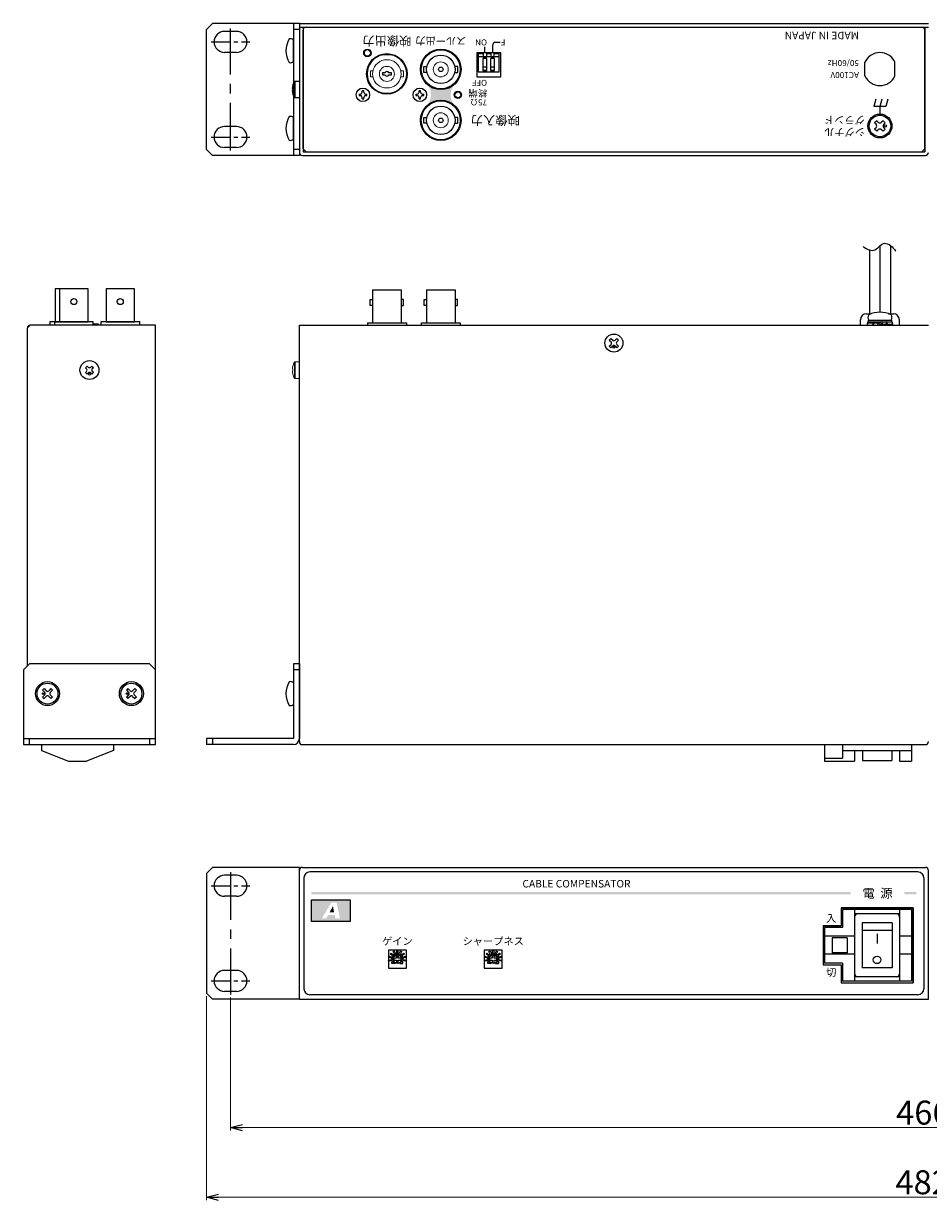
# Model space of a CAD drawing. Extents: x -300 to 341, y 117 to 510.
# Drawn here: x -300 to 2, y 117 to 510 of the extents above; entities that cross this region are included whole.
import ezdxf

# ---------------------------------------------------------------- set-up
doc = ezdxf.new("R2010")
doc.units = 0
doc.linetypes.add('CENTER', pattern=[50.8, 31.75, -6.35, 6.35, -6.35])
doc.layers.get('0').update_dxf_attribs({"linetype": 'CONTINUOUS'})
doc.layers.get('DEFPOINTS').update_dxf_attribs({"linetype": 'CONTINUOUS'})
for name, color, linetype in [('ear', 200, 'CONTINUOUS'), ('寸法', 7, 'CONTINUOUS'), ('本体', 7, 'CONTINUOUS')]:
    doc.layers.add(name, color=color, linetype=linetype)
doc.styles.add('jyo_0', font='simplex.shx', dxfattribs={"width": 0.8, "bigfont": 'bigfont.shx'})
doc.styles.add('MX_NOTE_STANDARD', font='txt.shx', dxfattribs={"height": 4.1656, "bigfont": 'extfont.shx'})
doc.styles.add('SIMPLEX', font='simplex.shx', dxfattribs={"width": 0.8, "bigfont": 'bigfont.shx'})
doc.dimstyles.new('ARTICS', dxfattribs={"dimtxt": 4.1656, "dimasz": 4, "dimexe": 1, "dimexo": 1, "dimgap": 1, "dimtad": 1, "dimtoh": 1, "dimdec": 1, "dimdsep": 46, "dimtxsty": 'MX_NOTE_STANDARD', "dimblk": 'OPEN30', "dimcen": 2.5, "dimclrt": 6, "dimadec": 0, "dimazin": 0, "dimtfac": 1, "dimtdec": 1, "dimtmove": 0, "dimatfit": 3, "dimldrblk": 'OPEN30', "dimfxl": 1, "dimtolj": 1, "dimtzin": 0, "dimlwd": 13, "dimlwe": 13, "dimarcsym": 0})

# ---------------------------------------------------------------- blocks, each defined once
blk = doc.blocks.new('_OPEN30')
at = {"color": 0, "linetype": 'ByBlock'}
for p, q in [((-1, 0.267949), (0, 0)), ((0, 0), (-1, -0.267949)), ((0, 0), (-1, 0))]:
    blk.add_line(p, q, dxfattribs=at)
blk = doc.blocks.new('*D2')
at = {"layer": 'DEFPOINTS', "color": 0, "linetype": 'Continuous'}
for p in [(-238.75, 186.26), (243.25, 186.26), (243.25, 118.17)]:
    blk.add_point(p, dxfattribs=at)
at = {"layer": '寸法', "color": 0, "linetype": 'Continuous', "lineweight": 13}
for p, q in [((-238.75, 185.26), (-238.75, 117.17)), ((243.25, 185.26), (243.25, 117.17)), ((-234.75, 118.17), (239.25, 118.17))]:
    blk.add_line(p, q, dxfattribs=at)
at = {"layer": '寸法', "color": 0, "linetype": 'Continuous', "lineweight": 13, "xscale": 4, "yscale": 4, "zscale": 4, "rotation": 180}
blk.add_blockref('_OPEN30', (-238.75, 118.17), dxfattribs=at)
at = {"layer": '寸法', "color": 0, "linetype": 'Continuous', "lineweight": 13, "xscale": 4, "yscale": 4, "zscale": 4}
blk.add_blockref('_OPEN30', (243.25, 118.17), dxfattribs=at)
at = {"layer": '寸法', "color": 6, "linetype": 'Continuous', "insert": (0.31, 123.17), "char_height": 8, "attachment_point": 5, "style": 'SIMPLEX'}
blk.add_mtext('\\A1;482', dxfattribs=at)
blk = doc.blocks.new('*D1')
at = {"layer": 'DEFPOINTS', "color": 0, "linetype": 'Continuous'}
for p in [(-230.75, 185.89), (235.25, 185.89), (235.25, 141.42)]:
    blk.add_point(p, dxfattribs=at)
at = {"layer": '寸法', "color": 0, "linetype": 'Continuous', "lineweight": 13}
for p, q in [((-230.75, 184.89), (-230.75, 140.42)), ((235.25, 184.89), (235.25, 140.42)), ((-226.75, 141.42), (231.25, 141.42))]:
    blk.add_line(p, q, dxfattribs=at)
at = {"layer": '寸法', "color": 0, "linetype": 'Continuous', "lineweight": 13, "xscale": 4, "yscale": 4, "zscale": 4, "rotation": 180}
blk.add_blockref('_OPEN30', (-230.75, 141.42), dxfattribs=at)
at = {"layer": '寸法', "color": 0, "linetype": 'Continuous', "lineweight": 13, "xscale": 4, "yscale": 4, "zscale": 4}
blk.add_blockref('_OPEN30', (235.25, 141.42), dxfattribs=at)
at = {"layer": '寸法', "color": 6, "linetype": 'Continuous', "insert": (0.55, 146.42), "char_height": 8, "attachment_point": 5, "style": 'SIMPLEX'}
blk.add_mtext('\\A1;466', dxfattribs=at)

msp = doc.modelspace()

# ---------------------------------------------------------------- hatches: boundary and pattern name
at = {"layer": '本体', "linetype": 'Continuous'}
h = msp.add_hatch(color=84, dxfattribs=at)
h.dxf.hatch_style = 1
h.paths.add_polyline_path([(-156.115, 489.479, -0.3707754), (-164.982, 489.479, -0.3388794), (-164.982, 482.792, -0.3707754), (-156.115, 482.792, -0.3388794)])
at = {"layer": '本体'}
h = msp.add_hatch(color=84, dxfattribs=at)
h.paths.add_polyline_path([(-23.752, 220.067), (-203.749, 220.067), (-203.749, 219.267), (-23.752, 219.267)])
h.paths.add_polyline_path([(-1.749, 220.067), (-5.752, 220.067), (-5.752, 219.267), (-1.749, 219.267)])
h = msp.add_hatch(color=84, dxfattribs=at)
h.dxf.hatch_style = 1
h.paths.add_polyline_path([(-190.797, 217.459), (-203.749, 217.459), (-203.749, 210.259), (-190.797, 210.259)])
h.paths.add_polyline_path([(-197.102, 216.479), (-195.317, 216.479), (-194.208, 211.218), (-195.768, 211.218), (-195.987, 212.39), (-198.178, 212.39), (-198.831, 211.218), (-200.278, 211.218)], flags=16)
h.paths.add_polyline_path([(-196.538, 215.333), (-196.153, 213.275), (-197.685, 213.275)], flags=0)
h = msp.add_hatch(color=84, dxfattribs=at)
h.dxf.hatch_style = 1
h.paths.add_polyline_path([(-196.538, 215.333), (-197.685, 213.275), (-196.153, 213.275)])

# ---------------------------------------------------------------- linework, layer by layer
at = {"layer": 'ear', "linetype": 'Continuous'}
for p, q in [((-238.749, 507.935), (-236.749, 509.935)), ((-238.749, 467.935), (-238.749, 507.935)), ((-207.749, 509.935), (-236.749, 509.935)), ((-228.749, 507.31), (-232.749, 507.31)), ((-209.749, 509.86), (-209.749, 465.935)), ((-207.749, 507.935), (-209.749, 507.935)), ((-207.749, 509.86), (-207.749, 465.935)), ((-209.749, 497.242), (-209.749, 504.478)), ((-228.749, 500.31), (-232.749, 500.31)), ((-228.749, 475.56), (-232.749, 475.56)), ((-209.749, 471.317), (-209.749, 478.553)), ((-236.749, 465.935), (-238.749, 467.935)), ((-228.749, 468.56), (-232.749, 468.56)), ((-207.749, 467.935), (-209.749, 467.935)), ((-207.749, 465.935), (-236.749, 465.935)), ((-299.849, 294.269), (-297.849, 296.269)), ((-257.849, 296.269), (-297.849, 296.269)), ((-257.849, 296.269), (-255.849, 294.269)), ((-209.749, 296.269), (-209.749, 271.269)), ((-207.749, 296.269), (-209.749, 296.269)), ((-207.749, 296.269), (-207.749, 271.269)), ((-299.849, 294.269), (-299.849, 269.269)), ((-255.849, 269.269), (-255.849, 294.269)), ((-207.749, 294.269), (-209.749, 294.269)), ((-293.015, 287.931), (-293.51, 287.436)), ((-293.51, 287.436), (-292.768, 286.693)), ((-293.015, 287.931), (-292.273, 287.188)), ((-290.682, 287.931), (-291.425, 287.188)), ((-290.187, 287.436), (-290.93, 286.693)), ((-290.682, 287.931), (-290.187, 287.436)), ((-265.015, 287.931), (-265.51, 287.436)), ((-265.51, 287.436), (-264.768, 286.693)), ((-265.015, 287.931), (-264.273, 287.188)), ((-262.682, 287.931), (-263.425, 287.188)), ((-262.187, 287.436), (-262.93, 286.693)), ((-262.682, 287.931), (-262.187, 287.436)), ((-209.749, 289.887), (-209.748, 282.651)), ((-292.768, 285.845), (-293.51, 285.102)), ((-293.51, 285.102), (-293.015, 284.607)), ((-292.273, 285.35), (-293.015, 284.607)), ((-291.425, 285.35), (-290.682, 284.607)), ((-290.93, 285.845), (-290.187, 285.102)), ((-290.187, 285.102), (-290.682, 284.607)), ((-264.768, 285.845), (-265.51, 285.102)), ((-265.51, 285.102), (-265.015, 284.607)), ((-264.273, 285.35), (-265.015, 284.607)), ((-263.425, 285.35), (-262.682, 284.607)), ((-262.93, 285.845), (-262.187, 285.102)), ((-262.187, 285.102), (-262.682, 284.607)), ((-299.849, 271.269), (-255.849, 271.269)), ((-297.849, 269.269), (-297.849, 271.269)), ((-257.849, 271.269), (-257.849, 269.269)), ((-209.749, 271.269), (-238.749, 271.269)), ((-238.749, 271.269), (-238.749, 269.269)), ((-236.749, 271.269), (-236.749, 269.269)), ((-299.849, 269.269), (-255.849, 269.269)), ((-209.749, 269.269), (-238.749, 269.269)), ((-236.749, 228.263), (-238.749, 226.263)), ((-207.749, 228.263), (-236.749, 228.263)), ((-207.749, 184.339), (-207.749, 228.263)), ((-238.749, 226.263), (-238.749, 186.263)), ((-228.749, 225.638), (-232.749, 225.638)), ((-228.749, 218.638), (-232.749, 218.638)), ((-228.749, 193.888), (-232.749, 193.888)), ((-238.749, 186.263), (-236.749, 184.263)), ((-228.749, 186.888), (-232.749, 186.888)), ((-207.749, 184.263), (-236.749, 184.263))]:
    msp.add_line(p, q, dxfattribs=at)
at = {"layer": 'ear', "linetype": 'CENTER', "ltscale": 0.5}
for p, q in [((-230.749, 467.56), (-230.749, 508.31)), ((-230.749, 226.638), (-230.749, 185.888))]:
    msp.add_line(p, q, dxfattribs=at)
at = {"layer": 'ear', "linetype": 'CENTER', "ltscale": 0.2}
for p, q in [((-237.249, 503.81), (-224.249, 503.81)), ((-237.249, 472.06), (-224.249, 472.06)), ((-237.249, 222.138), (-224.249, 222.138)), ((-237.249, 190.388), (-224.249, 190.388))]:
    msp.add_line(p, q, dxfattribs=at)
at = {"layer": 'ear', "linetype": 'Continuous'}
for centre, radius in [((-291.849, 286.269), 4), ((-291.849, 286.269), 3.5), ((-263.849, 286.269), 4), ((-263.849, 286.269), 3.5), ((-293.263, 286.269), 0.3), ((-265.263, 286.269), 0.3)]:
    msp.add_circle(centre, radius, dxfattribs=at)
for centre, radius, start, end in [((-232.749, 503.81), 3.5, 90, 270), ((-228.749, 503.81), 3.5, 270, 90), ((-204.249, 500.86), 8, 150.62696, 209.37304), ((-210.749, 503.36), 1.5, 48.18968, 108.32289), ((-210.749, 498.36), 1.5, 251.67711, 311.81032), ((-232.749, 472.06), 3.5, 90, 270), ((-228.749, 472.06), 3.5, 270, 90), ((-204.249, 474.935), 8, 150.62696, 209.37304), ((-210.749, 477.435), 1.5, 48.18968, 108.32289), ((-210.749, 472.435), 1.5, 251.67711, 311.81032), ((-291.849, 287.613), 0.6, 225.06748, 314.93251), ((-263.849, 287.613), 0.6, 225.06748, 314.93251), ((-204.249, 286.27), 8, 150.63729, 209.38337), ((-210.749, 288.769), 1.5, 48.20002, 108.33323), ((-293.193, 286.269), 0.6, 315.06749, 44.93251), ((-291.849, 284.925), 0.6, 45.06748, 134.93251), ((-290.505, 286.269), 0.6, 135.06748, 224.93251), ((-265.193, 286.269), 0.6, 315.06749, 44.93251), ((-263.849, 284.925), 0.6, 45.06748, 134.93251), ((-262.505, 286.269), 0.6, 135.06748, 224.93251), ((-210.748, 283.769), 1.5, 251.68744, 311.82065), ((-209.749, 271.269), 2, 270, 0), ((-232.749, 222.138), 3.5, 90, 270), ((-228.749, 222.138), 3.5, 270, 90), ((-232.749, 190.388), 3.5, 90, 270), ((-228.749, 190.388), 3.5, 270, 90)]:
    msp.add_arc(centre, radius, start, end, dxfattribs=at)
at = {"layer": '本体', "color": 84, "linetype": 'Continuous'}
for p, q in [((-207.749, 509.935), (2.251, 509.935)), ((-207.749, 509.935), (-207.749, 466.935)), ((-206.549, 468.135), (-206.549, 507.735)), ((1.051, 468.135), (1.051, 507.735)), ((-18.949, 492.444), (-18.949, 497.027)), ((-8.949, 492.444), (-8.949, 497.027)), ((-186.799, 486.985), (-186.799, 487.435)), ((-186.299, 486.985), (-186.299, 487.435)), ((-167.799, 486.985), (-167.799, 487.435)), ((-167.299, 486.985), (-167.299, 487.435)), ((-187.849, 486.385), (-187.399, 486.385)), ((-187.849, 485.885), (-187.399, 485.885)), ((-186.799, 484.835), (-186.799, 485.285)), ((-186.299, 484.835), (-186.299, 485.285)), ((-185.699, 486.385), (-185.249, 486.385)), ((-185.699, 485.885), (-185.249, 485.885)), ((-168.849, 486.385), (-168.399, 486.385)), ((-168.849, 485.885), (-168.399, 485.885)), ((-167.799, 484.835), (-167.799, 485.285)), ((-167.299, 484.835), (-167.299, 485.285)), ((-166.699, 486.385), (-166.249, 486.385)), ((-166.699, 485.885), (-166.249, 485.885)), ((-15.279, 484.735), (-15.949, 482.235)), ((-13.279, 484.735), (-13.949, 482.235)), ((-11.279, 484.735), (-11.949, 482.235)), ((-11.949, 482.235), (-15.949, 482.235)), ((-13.949, 482.235), (-13.949, 479.235)), ((-15.011, 477.503), (-15.717, 476.797)), ((-15.223, 476.301), (-15.717, 476.797)), ((-14.515, 477.009), (-15.011, 477.503)), ((-12.889, 477.503), (-13.383, 477.009)), ((-12.181, 476.797), (-12.889, 477.503)), ((-12.181, 476.797), (-12.677, 476.301)), ((-15.223, 475.169), (-15.717, 474.675)), ((-15.011, 473.967), (-15.717, 474.675)), ((-14.515, 474.463), (-15.011, 473.967)), ((-12.889, 473.967), (-13.383, 474.463)), ((-12.181, 474.675), (-12.889, 473.967)), ((-12.181, 474.675), (-12.677, 475.169)), ((-206.549, 468.135), (-205.549, 467.135)), ((0.051, 467.135), (1.051, 468.135)), ((-206.749, 465.935), (1.251, 465.935)), ((-205.549, 467.135), (0.051, 467.135)), ((-17.454, 434.344), (-17.454, 413.069)), ((-13.954, 435.733), (-13.954, 413.545)), ((-10.454, 435.853), (-10.454, 413.069)), ((-183.299, 421.087), (-173.799, 421.087)), ((-183.299, 421.087), (-183.299, 410.087)), ((-173.799, 421.087), (-173.799, 410.087)), ((-165.299, 421.087), (-155.799, 421.087)), ((-165.299, 421.087), (-165.299, 410.087)), ((-155.799, 421.087), (-155.799, 410.087)), ((-184.099, 417.837), (-183.299, 417.837)), ((-184.099, 415.857), (-184.099, 417.837)), ((-183.299, 417.837), (-183.299, 415.857)), ((-172.999, 417.837), (-173.799, 417.837)), ((-173.799, 417.837), (-173.799, 415.857)), ((-172.999, 415.857), (-172.999, 417.837)), ((-166.099, 417.837), (-165.299, 417.837)), ((-166.099, 415.857), (-166.099, 417.837)), ((-165.299, 417.837), (-165.299, 415.857)), ((-154.999, 417.837), (-155.799, 417.837)), ((-155.799, 417.837), (-155.799, 415.857)), ((-154.999, 415.857), (-154.999, 417.837)), ((-183.299, 415.857), (-184.099, 415.857)), ((-173.799, 415.857), (-172.999, 415.857)), ((-165.299, 415.857), (-166.099, 415.857)), ((-155.799, 415.857), (-154.999, 415.857)), ((-18.449, 413.069), (-16.87, 413.069)), ((-11.037, 413.069), (-9.449, 413.069)), ((-297.649, 409.269), (-298.649, 408.269)), ((-297.649, 409.269), (-298.649, 408.269)), ((-255.849, 409.269), (-297.649, 409.269)), ((-255.849, 409.269), (-297.649, 409.269)), ((-255.849, 294.269), (-255.849, 409.269)), ((-207.749, 270.269), (-207.749, 409.269)), ((-207.749, 409.269), (2.251, 409.269)), ((-205.549, 409.269), (0.051, 409.269)), ((-185.049, 410.087), (-172.049, 410.087)), ((-185.049, 410.087), (-185.049, 409.201)), ((-172.049, 410.087), (-172.049, 409.201)), ((-167.049, 410.087), (-154.049, 410.087)), ((-167.049, 410.087), (-167.049, 409.201)), ((-154.049, 410.087), (-154.049, 409.201)), ((-20.449, 409.269), (-20.449, 411.069)), ((-20.449, 409.269), (-7.449, 409.269)), ((-18.154, 410.269), (-18.154, 410.062)), ((-18.154, 410.269), (-15.989, 410.14)), ((-18.154, 410.062), (-16.157, 409.943)), ((-18.154, 409.269), (-16.388, 409.374)), ((-17.854, 410.885), (-10.054, 410.885)), ((-17.854, 410.885), (-17.854, 410.385)), ((-17.854, 410.385), (-10.054, 410.385)), ((-17.694, 410.885), (-10.214, 410.885)), ((-16.439, 409.463), (-16.294, 409.21)), ((-16.294, 409.21), (-14.646, 409.369)), ((-15.786, 410.327), (-13.954, 410.057)), ((-15.786, 410.327), (-15.65, 410.091)), ((-15.65, 410.091), (-14.206, 409.911)), ((-13.386, 410.385), (-14.771, 409.585)), ((-14.771, 409.585), (-14.521, 409.152)), ((-13.136, 409.952), (-14.521, 409.152)), ((-12.121, 409.21), (-13.954, 409.48)), ((-12.257, 409.446), (-13.701, 409.626)), ((-13.386, 410.385), (-13.136, 409.952)), ((-11.613, 410.327), (-13.261, 410.169)), ((-12.121, 409.21), (-12.257, 409.446)), ((-9.754, 409.269), (-11.919, 409.398)), ((-9.754, 409.475), (-11.751, 409.594)), ((-11.47, 410.078), (-11.613, 410.327)), ((-9.754, 410.269), (-11.519, 410.164)), ((-10.054, 410.885), (-10.054, 410.385)), ((-9.754, 409.269), (-9.754, 409.475)), ((-7.449, 409.269), (-7.449, 411.069)), ((-298.649, 408.269), (-298.649, 295.469)), ((-104.287, 404.278), (-103.756, 404.809)), ((-103.756, 404.809), (-103.173, 404.225)), ((-102.324, 404.225), (-101.741, 404.809)), ((-101.741, 404.809), (-101.211, 404.278)), ((-104.287, 404.278), (-103.703, 403.695)), ((-104.287, 402.263), (-103.703, 402.846)), ((-104.287, 402.263), (-103.756, 401.733)), ((-103.756, 401.733), (-103.173, 402.316)), ((-102.324, 402.316), (-101.741, 401.733)), ((-101.794, 403.695), (-101.211, 404.278)), ((-101.794, 402.846), (-101.211, 402.263)), ((-101.741, 401.733), (-101.211, 402.263)), ((-278.644, 395.595), (-279.174, 395.064)), ((-278.803, 394.693), (-279.174, 395.064)), ((-278.803, 393.844), (-279.174, 393.473)), ((-278.644, 392.943), (-279.174, 393.473)), ((-278.273, 395.223), (-278.644, 395.595)), ((-278.273, 393.314), (-278.644, 392.943)), ((-277.053, 395.595), (-277.424, 395.223)), ((-277.053, 392.943), (-277.424, 393.314)), ((-276.523, 395.064), (-277.053, 395.595)), ((-276.523, 393.473), (-277.053, 392.943)), ((-276.523, 395.064), (-276.894, 394.693)), ((-276.523, 393.473), (-276.894, 393.844)), ((-293.849, 269.269), (-293.849, 267.269)), ((-293.849, 267.269), (-284.849, 263.769)), ((-269.849, 267.269), (-278.849, 263.769)), ((-269.849, 269.269), (-269.849, 267.269)), ((-206.749, 269.269), (1.251, 269.269)), ((-32.402, 269.269), (-3.402, 269.269)), ((-32.402, 269.269), (-32.402, 263.769)), ((-26.402, 269.269), (-26.402, 264.769)), ((-26.402, 267.269), (-3.402, 267.269)), ((-22.402, 267.269), (-22.402, 263.769)), ((-19.802, 267.269), (-19.802, 263.969)), ((-10.002, 267.269), (-10.002, 263.969)), ((-7.402, 267.269), (-7.402, 263.769)), ((-3.402, 269.269), (-3.402, 263.769)), ((-284.849, 263.769), (-278.849, 263.769)), ((-32.402, 264.769), (-26.402, 264.769)), ((-32.402, 263.769), (-22.402, 263.769)), ((-19.802, 263.969), (-10.002, 263.969)), ((-7.402, 263.769), (-3.402, 263.769)), ((-206.749, 228.263), (1.251, 228.263)), ((-207.749, 184.263), (-207.749, 227.263)), ((2.251, 184.263), (2.251, 227.263)), ((-26.899, 214.763), (-26.899, 208.763)), ((-3.402, 214.263), (-26.402, 214.263)), ((-26.402, 214.263), (-26.402, 208.263)), ((-22.402, 214.263), (-22.402, 190.263)), ((-7.402, 212.763), (-22.402, 212.763)), ((-7.402, 214.263), (-7.402, 190.263)), ((-3.402, 214.263), (-3.402, 190.263)), ((-2.899, 214.763), (-2.899, 189.763)), ((-32.899, 208.763), (-32.899, 195.763)), ((-32.402, 208.263), (-32.402, 196.263)), ((-26.402, 208.263), (-32.402, 208.263)), ((-19.902, 209.763), (-19.902, 194.763)), ((-9.902, 209.763), (-19.902, 209.763)), ((-9.902, 209.763), (-9.902, 194.763)), ((-22.402, 205.263), (-32.402, 205.263)), ((-29.902, 204.763), (-29.902, 199.763)), ((-24.902, 204.763), (-29.902, 204.763)), ((-24.902, 204.763), (-24.902, 199.763)), ((-9.902, 207.263), (-19.902, 207.263)), ((-14.902, 206.054), (-14.902, 202.833)), ((-3.402, 205.263), (-7.402, 205.263)), ((-22.402, 199.263), (-32.402, 199.263)), ((-24.902, 199.763), (-29.902, 199.763)), ((-3.402, 199.263), (-7.402, 199.263)), ((-26.402, 196.263), (-32.402, 196.263)), ((-26.899, 195.763), (-26.899, 189.763)), ((-26.402, 196.263), (-26.402, 190.263)), ((-9.902, 194.763), (-19.902, 194.763)), ((-3.402, 190.263), (-26.402, 190.263)), ((-7.402, 191.763), (-22.402, 191.763)), ((-207.749, 184.263), (2.251, 184.263))]:
    msp.add_line(p, q, dxfattribs=at)
at = {"layer": '本体', "color": 84}
for p, q in [((-207.749, 508.735), (2.251, 508.735)), ((-206.549, 508.735), (-206.549, 467.135)), ((1.051, 508.735), (1.051, 467.135)), ((-141.049, 498.825), (-148.049, 498.825)), ((-206.549, 467.135), (1.051, 467.135)), ((-289.299, 421.354), (-289.299, 410.354)), ((-279.799, 421.354), (-289.299, 421.354)), ((-278.049, 410.354), (-291.049, 410.354)), ((-291.049, 410.354), (-291.049, 409.269)), ((-289.299, 410.354), (-279.799, 410.354)), ((-206.249, 224.763), (-206.249, 187.763)), ((-1.249, 226.763), (-204.249, 226.763)), ((0.751, 224.763), (0.751, 187.763)), ((-26.899, 214.763), (-2.899, 214.763)), ((-2.899, 214.763), (-26.899, 214.763)), ((-26.899, 214.763), (-26.899, 208.763)), ((-2.899, 189.763), (-2.899, 214.763)), ((-32.899, 208.763), (-32.899, 195.763)), ((-32.899, 208.763), (-26.899, 208.763)), ((-26.899, 208.763), (-32.899, 208.763)), ((-174.001, 200.396), (-173.622, 200.219)), ((-142.001, 200.396), (-141.622, 200.219)), ((-176.868, 196.607), (-176.669, 196.607)), ((-176.868, 196.225), (-176.868, 196.607)), ((-175.047, 198.971), (-175.547, 198.659)), ((-175.547, 198.659), (-175.356, 198.659)), ((-175.051, 198.971), (-174.551, 198.659)), ((-174.551, 198.659), (-174.742, 198.659)), ((-173.23, 196.607), (-173.429, 196.607)), ((-173.23, 196.225), (-173.23, 196.607)), ((-172.94, 199.696), (-172.671, 199.376)), ((-144.868, 196.607), (-144.669, 196.607)), ((-144.868, 196.225), (-144.868, 196.607)), ((-143.047, 198.971), (-143.547, 198.659)), ((-143.547, 198.659), (-143.356, 198.659)), ((-143.051, 198.971), (-142.551, 198.659)), ((-142.551, 198.659), (-142.742, 198.659)), ((-141.23, 196.607), (-141.429, 196.607)), ((-141.23, 196.225), (-141.23, 196.607)), ((-140.94, 199.696), (-140.671, 199.376)), ((-175.831, 196.225), (-176.868, 196.225)), ((-174.267, 196.225), (-173.23, 196.225)), ((-143.831, 196.225), (-144.868, 196.225)), ((-142.267, 196.225), (-141.23, 196.225)), ((-32.899, 195.763), (-26.899, 195.763)), ((-32.899, 195.763), (-26.899, 195.763)), ((-26.899, 195.763), (-26.899, 189.763)), ((-26.899, 189.763), (-2.899, 189.763)), ((-26.899, 189.763), (-2.899, 189.763)), ((-1.249, 185.763), (-204.249, 185.763))]:
    msp.add_line(p, q, dxfattribs=at)
at = {"layer": '本体', "color": 84, "linetype": 'Continuous', "lineweight": 15}
for p, q in [((-177.413, 499.535), (-179.684, 499.535)), ((-177.708, 497.81), (-179.389, 497.81)), ((-184.049, 492.145), (-184.049, 494.125)), ((-183.195, 494.125), (-184.049, 494.125)), ((-184.049, 492.145), (-183.195, 492.145)), ((-173.049, 494.125), (-173.903, 494.125)), ((-173.902, 492.145), (-173.049, 492.145)), ((-173.049, 492.145), (-173.049, 494.125)), ((-209.373, 485.261), (-209.373, 490.61)), ((-179.389, 488.46), (-177.708, 488.46)), ((-179.684, 486.735), (-177.413, 486.735)), ((-209.373, 396.943), (-209.373, 394.269)), ((-209.145, 397.069), (-209.145, 394.269)), ((-209.145, 397.069), (-207.749, 397.069)), ((-207.749, 397.069), (-207.749, 394.269)), ((-210.103, 394.834), (-210.103, 394.639)), ((-210.103, 394.639), (-209.961, 394.639)), ((-210.103, 393.899), (-210.103, 393.704)), ((-209.961, 393.899), (-210.103, 393.899)), ((-209.961, 395.575), (-209.973, 395.581)), ((-209.973, 392.956), (-209.961, 392.962)), ((-209.373, 394.269), (-209.373, 391.594)), ((-209.145, 394.269), (-209.145, 391.469)), ((-207.749, 394.269), (-207.749, 391.469)), ((-207.749, 391.469), (-209.145, 391.469))]:
    msp.add_line(p, q, dxfattribs=at)
at = {"layer": '本体', "color": 84, "linetype": 'Continuous', "flags": 128}
msp.add_lwpolyline([(-140.749, 503.635), (-142.249, 503.635, 0.4142136), (-143.249, 502.635), (-143.249, 500.135)], format="xyb", dxfattribs=at)
at = {"layer": '本体', "color": 84, "linetype": 'Continuous'}
for points in [[(-148.549, 492.135), (-140.549, 492.135), (-140.549, 500.135), (-148.549, 500.135)], [(-207.749, 485.135), (-209.145, 485.135), (-209.145, 490.735), (-207.749, 490.735)]]:
    msp.add_lwpolyline(points, close=True, dxfattribs=at)
at = {"layer": '本体', "color": 84}
for points in [[(-146.429, 499.825), (-148.049, 499.825), (-148.049, 493.825), (-141.049, 493.825), (-141.049, 499.825), (-142.689, 499.825)], [(-146.429, 500.135), (-146.429, 498.825), (-145.229, 498.825), (-145.229, 500.135)], [(-143.889, 499.825), (-145.229, 499.825)], [(-143.889, 500.135), (-143.889, 498.825), (-142.689, 498.825), (-142.689, 500.135)], [(-165.194, 493.645), (-166.249, 493.645), (-166.249, 495.625), (-165.194, 495.625)], [(-155.903, 493.645), (-154.849, 493.645), (-154.849, 495.625), (-155.903, 495.625)], [(-165.194, 476.645), (-166.249, 476.645), (-166.249, 478.625), (-165.194, 478.625)], [(-155.903, 476.645), (-154.849, 476.645), (-154.849, 478.625), (-155.903, 478.625)], [(-276.549, 409.269), (-276.549, 410.354), (-289.549, 410.354), (-289.549, 409.269)], [(-274.849, 409.269), (-274.849, 409.554), (-276.549, 409.554)], [(-261.049, 409.269), (-261.049, 410.354), (-274.049, 410.354), (-274.049, 409.269)], [(-176.048, 199.303), (-176.476, 200.219), (-176.097, 200.396), (-175.67, 199.479)], [(-175.258, 199.57), (-175.258, 200.582), (-174.84, 200.582), (-174.84, 199.57)], [(-174.428, 199.479), (-174.001, 200.396)], [(-144.048, 199.303), (-144.476, 200.219), (-144.097, 200.396), (-143.67, 199.479)], [(-143.258, 199.57), (-143.258, 200.582), (-142.84, 200.582), (-142.84, 199.57)], [(-142.428, 199.479), (-142.001, 200.396)], [(-176.901, 197.115), (-177.897, 196.939), (-177.969, 197.351), (-176.973, 197.526)], [(-176.955, 197.948), (-177.932, 198.209), (-177.824, 198.613), (-176.847, 198.351)], [(-176.652, 198.726), (-177.427, 199.376), (-177.158, 199.696), (-176.383, 199.046)], [(-175.356, 197.96), (-176.262, 197.96), (-176.262, 197.346), (-175.356, 197.346)], [(-175.356, 198.778), (-175.356, 197.96)], [(-175.356, 197.346), (-175.356, 196.44), (-174.742, 196.44), (-174.742, 197.346)], [(-174.742, 197.96), (-174.742, 198.778)], [(-174.742, 197.346), (-173.835, 197.346), (-173.835, 197.96), (-174.742, 197.96)], [(-173.622, 200.219), (-174.049, 199.303)], [(-173.715, 199.046), (-172.94, 199.696)], [(-172.671, 199.376), (-173.446, 198.726)], [(-173.251, 198.351), (-172.274, 198.613), (-172.166, 198.209), (-173.143, 197.948)], [(-173.124, 197.526), (-172.128, 197.351), (-172.201, 196.939), (-173.197, 197.115)], [(-144.901, 197.115), (-145.897, 196.939), (-145.969, 197.351), (-144.973, 197.526)], [(-144.955, 197.948), (-145.932, 198.209), (-145.824, 198.613), (-144.847, 198.351)], [(-144.652, 198.726), (-145.427, 199.376), (-145.158, 199.696), (-144.383, 199.046)], [(-143.356, 197.96), (-144.262, 197.96), (-144.262, 197.346), (-143.356, 197.346)], [(-143.356, 198.778), (-143.356, 197.96)], [(-143.356, 197.346), (-143.356, 196.44), (-142.742, 196.44), (-142.742, 197.346)], [(-142.742, 197.96), (-142.742, 198.778)], [(-142.742, 197.346), (-141.835, 197.346), (-141.835, 197.96), (-142.742, 197.96)], [(-141.622, 200.219), (-142.049, 199.303)], [(-141.715, 199.046), (-140.94, 199.696)], [(-140.671, 199.376), (-141.446, 198.726)], [(-141.251, 198.351), (-140.274, 198.613), (-140.166, 198.209), (-141.143, 197.948)], [(-141.124, 197.526), (-140.128, 197.351), (-140.201, 196.939), (-141.197, 197.115)]]:
    msp.add_lwpolyline(points, dxfattribs=at)
at = {"layer": '本体', "color": 84, "linetype": 'Continuous', "flags": 128}
msp.add_lwpolyline([(-145.849, 500.135), (-145.849, 502.135)], dxfattribs=at)
at = {"layer": '本体', "color": 84}
for points in [[(-145.129, 498.299), (-146.529, 498.299), (-146.529, 494.299), (-145.129, 494.299)], [(-145.129, 495.383), (-146.529, 495.383), (-146.529, 494.404), (-145.129, 494.404)], [(-142.589, 498.299), (-143.989, 498.299), (-143.989, 494.299), (-142.589, 494.299)], [(-142.589, 495.383), (-143.989, 495.383), (-143.989, 494.404), (-142.589, 494.404)], [(-287.799, 421.354), (-287.799, 410.354), (-278.299, 410.354), (-278.299, 421.354)], [(-272.299, 421.354), (-272.299, 410.354), (-262.799, 410.354), (-262.799, 421.354)], [(-203.749, 217.459), (-190.797, 217.459), (-190.797, 210.259), (-203.749, 210.259)], [(-178.052, 194.653), (-172.052, 194.653), (-172.052, 200.653), (-178.052, 200.653)], [(-146.052, 194.653), (-140.052, 194.653), (-140.052, 200.653), (-146.052, 200.653)]]:
    msp.add_lwpolyline(points, close=True, dxfattribs=at)
at = {"layer": '本体', "color": 84, "linetype": 'Continuous'}
for points in [[(-179.212, 493.485), (-180.049, 493.485), (-180.049, 492.785), (-179.212, 492.785)], [(-177.885, 492.785), (-177.049, 492.785), (-177.049, 493.485), (-177.885, 493.485)], [(-210.135, 488.305), (-209.961, 488.305), (-209.961, 487.565), (-210.135, 487.565)], [(-186.299, 487.435), (-186.799, 487.435)], [(-167.299, 487.435), (-167.799, 487.435)], [(-187.849, 486.385), (-187.849, 485.885)], [(-186.799, 484.835), (-186.299, 484.835)], [(-185.249, 485.885), (-185.249, 486.385)], [(-168.849, 486.385), (-168.849, 485.885)], [(-167.799, 484.835), (-167.299, 484.835)], [(-166.249, 485.885), (-166.249, 486.385)]]:
    msp.add_lwpolyline(points, dxfattribs=at)
at = {"layer": '本体', "color": 84}
for centre, radius in [((-185.049, 500.135), 1.25), ((-178.549, 493.135), 6.75), ((-160.549, 494.635), 6.5), ((-160.549, 494.635), 4.75), ((-160.549, 494.635), 0.75), ((-154.849, 486.135), 1.25), ((-154.849, 486.135), 1), ((-160.549, 477.635), 6.5), ((-160.549, 477.635), 4.75), ((-160.549, 477.635), 0.75), ((-283.049, 417.114), 0.99), ((-267.549, 417.114), 0.99), ((-175.049, 197.653), 1.429), ((-143.049, 197.653), 1.429), ((-14.902, 197.41), 1.26)]:
    msp.add_circle(centre, radius, dxfattribs=at)
at = {"layer": '本体', "color": 84, "linetype": 'Continuous', "lineweight": 15}
for centre, radius in [((-185.049, 500.135), 1), ((-178.549, 493.135), 2.5), ((-160.549, 494.635), 2.5), ((-160.549, 477.635), 2.5)]:
    msp.add_circle(centre, radius, dxfattribs=at)
at = {"layer": '本体', "color": 84, "linetype": 'Continuous'}
for centre, radius in [((-160.549, 494.635), 6.75), ((-186.549, 486.135), 2.25), ((-167.549, 486.135), 2.25), ((-160.549, 477.635), 6.75), ((-13.949, 475.735), 4), ((-13.949, 475.735), 3.6), ((-12.111, 475.737), 0.4), ((-102.749, 403.271), 3), ((-102.749, 401.891), 0.3), ((-277.849, 394.269), 3.15), ((-277.848, 392.889), 0.3)]:
    msp.add_circle(centre, radius, dxfattribs=at)
for centre, radius, start, end in [((-205.549, 507.735), 1, 90, 180), ((0.051, 507.735), 1, 0, 90), ((-13.949, 494.735), 5.5, 24.61998, 155.38002), ((-13.949, 494.735), 5.5, 129.52112, 155.38002), ((-13.949, 494.735), 5.5, 24.61998, 50.47892), ((-13.949, 494.735), 5.5, 204.61998, 335.38002), ((-205.149, 487.935), 5, 147.66397, 175.75623), ((-205.149, 487.935), 5, 184.24377, 212.33603), ((-187.399, 486.985), 0.6, 270, 0), ((-187.399, 485.285), 0.6, 0, 90), ((-185.699, 486.985), 0.6, 180, 270), ((-185.699, 485.285), 0.6, 90, 180), ((-168.399, 486.985), 0.6, 270, 0), ((-168.399, 485.285), 0.6, 0, 90), ((-166.699, 486.985), 0.6, 180, 270), ((-166.699, 485.285), 0.6, 90, 180), ((-15.787, 475.735), 0.8, 314.89859, 45.1014), ((-13.949, 477.573), 0.8, 224.89859, 315.1014), ((-12.111, 475.735), 0.8, 135, 225), ((-13.949, 473.897), 0.8, 45, 135), ((-206.749, 466.935), 1, 180, 270), ((1.251, 466.935), 1, 270, 0), ((-18.449, 411.069), 2, 90, 180), ((-16.198, 411.816), 1.762, 148.10492, 211.89509), ((-13.954, 404.382), 9.163, 65.91054, 114.08947), ((-11.71, 411.816), 1.762, 328.10491, 31.89509), ((-9.449, 411.069), 2, 0, 90), ((-297.649, 408.269), 1, 90, 180), ((-297.649, 408.269), 1, 90, 180), ((-16.479, 409.769), 1.748, 163.37539, 196.62461), ((-16.299, 409.665), 1.897, 167.92841, 192.07159), ((-14.358, 408.577), 2.258, 129.2131, 157.01749), ((-14.215, 408.329), 2.258, 129.2131, 157.01749), ((-13.692, 411.209), 2.258, 309.2131, 337.01749), ((-13.549, 410.96), 2.258, 309.2131, 337.01749), ((-11.608, 409.872), 1.897, 347.92841, 12.07159), ((-11.428, 409.769), 1.748, 343.37539, 16.62461), ((-104.127, 403.271), 0.6, 315, 45), ((-102.749, 404.65), 0.6, 225, 315), ((-102.749, 401.892), 0.6, 45, 135), ((-101.37, 403.271), 0.6, 135, 225), ((-279.227, 394.269), 0.6, 315, 45), ((-277.849, 395.648), 0.6, 225, 315), ((-277.849, 392.89), 0.6, 45, 135), ((-276.47, 394.269), 0.6, 135, 225), ((-206.749, 270.269), 1, 180, 270), ((1.251, 270.269), 1, 270, 0), ((-206.749, 227.263), 1, 90, 180), ((1.251, 227.263), 1, 0, 90), ((-21.402, 211.763), 1, 90, 180), ((-8.402, 211.763), 1, 0, 90), ((-21.402, 192.763), 1, 180, 270), ((-8.402, 192.763), 1, 270, 0)]:
    msp.add_arc(centre, radius, start, end, dxfattribs=at)
at = {"layer": '本体', "color": 84, "linetype": 'Continuous', "lineweight": 15}
for centre, radius, start, end in [((-178.549, 493.135), 6.5, 100.06327, 259.93673), ((-178.549, 493.135), 6.5, 280.06327, 79.93673), ((-178.549, 493.135), 4.75, 100.19517, 259.80483), ((-178.549, 493.135), 4.75, 280.19517, 79.80483), ((-209.145, 490.465), 0.27, 90, 147.66397), ((-209.145, 485.405), 0.27, 212.33603, 270), ((-205.149, 394.269), 5, 147.66397, 164.78072), ((-209.145, 396.799), 0.27, 90, 147.66397), ((-205.149, 394.269), 4.986, 164.81214, 173.49658), ((-205.149, 394.269), 4.986, 186.50342, 195.18786), ((-204.496, 394.269), 5.477, 176.1266, 183.8734), ((-205.149, 394.269), 5, 195.21928, 212.33603), ((-209.145, 391.739), 0.27, 212.33603, 270)]:
    msp.add_arc(centre, radius, start, end, dxfattribs=at)
at = {"layer": '本体', "color": 84}
for centre, radius, start, end in [((-178.549, 493.135), 0.75, 27.81814, 152.18186), ((-178.549, 493.135), 0.75, 207.81814, 332.18186), ((-204.249, 224.763), 2, 90, 180), ((-1.249, 224.763), 2, 0, 90), ((-175.049, 197.653), 1.929, 171.22108, 183.77892), ((-175.049, 197.653), 1.929, 196.22108, 212.86918), ((-175.049, 197.653), 1.929, 146.22108, 158.77892), ((-175.049, 197.653), 1.629, 298.69463, 241.30537), ((-175.049, 197.653), 1.929, 121.22108, 133.77892), ((-175.049, 197.653), 1.929, 96.22108, 108.77892), ((-175.049, 197.653), 1.929, 71.22108, 83.77892), ((-175.049, 197.653), 1.929, 46.22108, 58.77892), ((-175.049, 197.653), 1.929, 21.22108, 33.77892), ((-175.049, 197.653), 1.929, 327.13082, 343.77892), ((-175.049, 197.653), 1.929, 356.22108, 8.77892), ((-175.049, 197.653), 2.929, 14.09223, 15), ((-175.049, 197.653), 2.929, 349.09223, 350), ((-143.049, 197.653), 1.929, 171.22108, 183.77892), ((-143.049, 197.653), 1.929, 196.22108, 212.86918), ((-143.049, 197.653), 1.929, 146.22108, 158.77892), ((-143.049, 197.653), 1.629, 298.69463, 241.30537), ((-143.049, 197.653), 1.929, 121.22108, 133.77892), ((-143.049, 197.653), 1.929, 96.22108, 108.77892), ((-143.049, 197.653), 1.929, 71.22108, 83.77892), ((-143.049, 197.653), 1.929, 46.22108, 58.77892), ((-143.049, 197.653), 1.929, 21.22108, 33.77892), ((-143.049, 197.653), 1.929, 327.13082, 343.77892), ((-143.049, 197.653), 1.929, 356.22108, 8.77892), ((-143.049, 197.653), 2.929, 14.09223, 15), ((-143.049, 197.653), 2.929, 349.09223, 350), ((-204.249, 187.763), 2, 180, 270), ((-1.249, 187.763), 2, 270, 0)]:
    msp.add_arc(centre, radius, start, end, dxfattribs=at)
at = {"layer": '本体', "color": 84, "linetype": 'Continuous'}
msp.add_open_spline([(-19.6, 435.547), (-19.078, 435.146), (-18.047, 434.427), (-15.887, 433.974), (-14.303, 435.433), (-12.529, 437.036), (-10.161, 435.847), (-9.19, 434.666), (-8.701, 433.982)], degree=3, knots=[0, 0, 0, 0, 1.9753411, 3.8020344, 6.0075314, 8.1128625, 10.2981792, 12.8226921, 12.8226921, 12.8226921, 12.8226921], dxfattribs=at)

# ---------------------------------------------------------------- texts
for s, height, p in [('電  源', 3, (-19.752, 218.167)), ('入', 2.5, (-31.916, 210.013)), ('切', 2.5, (-31.916, 192.013))]:
    msp.add_text(s, height=height, dxfattribs=at).set_placement(p)
at = {"layer": '本体', "color": 84, "linetype": 'Continuous', "attachment_point": 4, "rotation": 180}
for s, insert, char_height, width, style in [('{\\W1;MADE IN JAPAN}', (-20.949, 505.935), 2.5, 32.9855, 'SIMPLEX'), ('\\A1;{\\W1;50/60Hz}', (-20.949, 496.735), 2, 18.1117, 'jyo_0'), ('{\\W1;AC100V}', (-20.949, 492.735), 2, 18.11169, 'jyo_0'), ('{\\W1;グランド}', (-18.949, 477.735), 2.5, 11.44505, 'jyo_0'), ('{\\W1;シグナル}', (-18.949, 473.735), 2.5, 11.52641, 'jyo_0')]:
    msp.add_mtext(s, dxfattribs=dict(at, insert=insert, char_height=char_height, width=width, style=style))
at = {"layer": '本体', "color": 84, "linetype": 'Continuous', "insert": (-178.549, 504.135), "char_height": 3, "attachment_point": 5, "rotation": 180, "line_spacing_factor": 0.84, "style": 'SIMPLEX'}
msp.add_mtext_dynamic_manual_height_columns('{\\W1;映像出力}', width=14.08673, gutter_width=17.5, heights=[0], dxfattribs=at)
at = {"layer": '本体', "color": 84, "linetype": 'Continuous', "rotation": 180, "style": 'SIMPLEX'}
for s, width, insert, char_height, attachment_point in [('{\\W1;スルー出力}', 16.56879, (-160.549, 504.135), 2.5, 5), ('{\\W1;ON}', 5.78751, (-145.107, 503.635), 2, 4), ('{\\W1;F}', 2.32776, (-139.749, 503.635), 2, 5), ('{\\W1;OFF}', 5.78751, (-145.107, 490.135), 2, 4), ('{\\W1;終端}', 5.78751, (-145.09, 486.635), 2.3, 4), ('{\\W1;75Ω}', 5.78751, (-145.09, 483.635), 2, 4), ('{\\W1;映像入力}', 17.04991, (-150.549, 477.635), 3, 6)]:
    msp.add_mtext_dynamic_manual_height_columns(s, width=width, gutter_width=17.5, heights=[0], dxfattribs=dict(at, insert=insert, char_height=char_height, attachment_point=attachment_point))
at = {"layer": '本体', "color": 84, "insert": (-115.25, 222.817), "char_height": 2.5, "width": 61.17, "attachment_point": 5, "style": 'jyo_0'}
msp.add_mtext('{\\W1;CABLE COMPENSATOR}', dxfattribs=at)
at = {"layer": '本体', "color": 84, "linetype": 'Continuous', "char_height": 2.5, "attachment_point": 5, "style": 'SIMPLEX'}
for s, insert, width in [('{\\W1;ゲイン}', (-175.052, 203.653), 12.0864), ('{\\W1;シャープネス}', (-143.052, 203.653), 23.0919)]:
    msp.add_mtext(s, dxfattribs=dict(at, insert=insert, width=width))

# ---------------------------------------------------------------- dimensions: what is measured, and where the dimension line sits
at = {"layer": '寸法', "linetype": 'Continuous'}
for base, p1, p2, picture, middle in [((243.251, 118.172), (-238.749, 186.263), (243.251, 186.263), '*D2', (0.309, 118.172)), ((235.251, 141.42), (-230.749, 185.888), (235.251, 185.888), '*D1', (0.554, 141.42))]:
    dim = msp.add_linear_dim(base=base, p1=p1, p2=p2, dimstyle='ARTICS', override={"dimtxt": 8, "dimtxsty": 'SIMPLEX'}, dxfattribs=at)
    dim.commit()
    dim.dimension.update_dxf_attribs({"geometry": picture, "text_midpoint": middle, "dimtype": 160})

doc.saveas('drawing.dxf')
